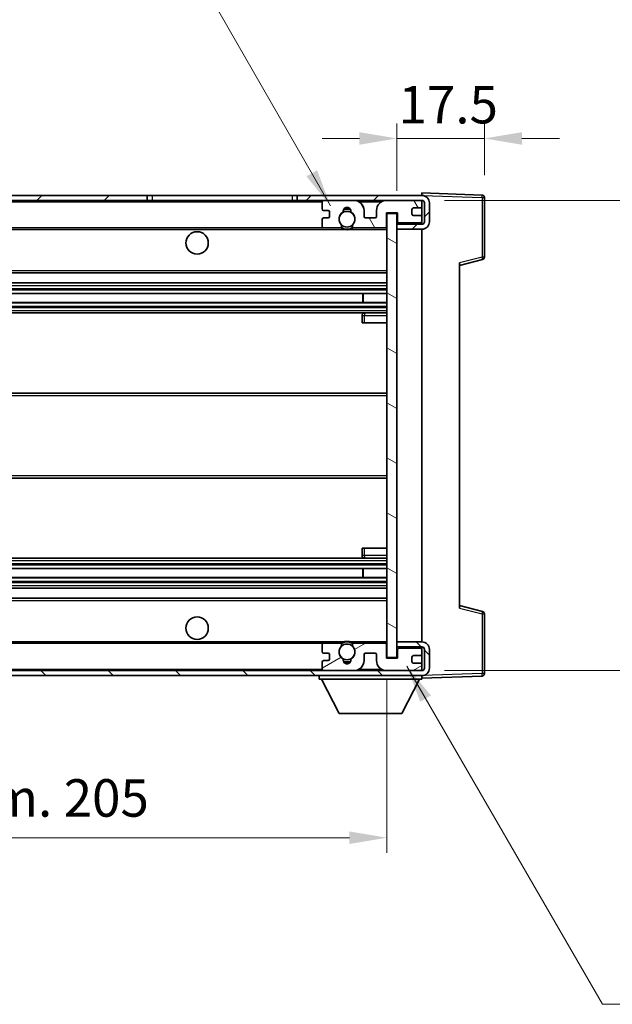
# Model space of a CAD drawing. Units: millimetres. Extents: x 0 to 7890, y 0 to 1124.
# Drawn here: x 2341 to 2460, y 522 to 719 of the extents above; entities that cross this region are included whole.
import ezdxf

# ---------------------------------------------------------------- set-up
doc = ezdxf.new("R2010")
doc.units = ezdxf.units.MM
doc.header["$LTSCALE"] = 4
doc.layers.get('Defpoints').update_dxf_attribs({"lineweight": 25})
for name, color, linetype, lineweight in [('Dimension (ISO)', 7, 'Continuous', 18), ('Hatch (ISO)', 1, 'Continuous', 18), ('Symbol (ISO)', 7, 'Continuous', 18), ('Visible (ISO)', 7, 'Continuous', 35), ('Visible Narrow (ISO)', 7, 'Continuous', 25)]:
    doc.layers.add(name, color=color, linetype=linetype, lineweight=lineweight)
doc.styles.add('Note Text (TK)', font='txt')
doc.dimstyles.new('Default - Method 1b (TK)', dxfattribs={"dimscale": 4, "dimtxt": 2.5, "dimasz": 2.5, "dimexe": 1, "dimexo": 1.5, "dimgap": 1, "dimtad": 1, "dimtoh": 1, "dimrnd": 1e-08, "dimdsep": 46, "dimtxsty": 'Note Text (TK)', "dimcen": 0.09, "dimdle": 5, "dimclrd": 100, "dimclre": 100, "dimclrt": 7, "dimadec": 1, "dimazin": 1, "dimtfac": 1, "dimtmove": 0, "dimatfit": 3, "dimfxl": 1, "dimtolj": 1, "dimlwd": -1, "dimlwe": -1, "dimarcsym": 0})
doc.dimstyles.new('Default - Method 1b (TK)$7', dxfattribs={"dimscale": 4, "dimtxt": 2.5, "dimasz": 2.5, "dimexe": 1, "dimexo": 1.5, "dimgap": 1, "dimtad": 1, "dimtoh": 1, "dimrnd": 1e-08, "dimdsep": 46, "dimtxsty": 'Note Text (TK)', "dimcen": 0.09, "dimdle": 5, "dimclrd": 100, "dimclre": 100, "dimclrt": 7, "dimadec": 1, "dimazin": 1, "dimtfac": 1, "dimtmove": 0, "dimatfit": 3, "dimfxl": 1, "dimtolj": 1, "dimlwd": -1, "dimlwe": -1, "dimarcsym": 0})

# ---------------------------------------------------------------- blocks, each defined once
blk = doc.blocks.new('*D78')
at = {"layer": 'Defpoints', "color": 0}
for p in [(2209.96, 591.15), (2414.96, 591.25), (2414.96, 555.25)]:
    blk.add_point(p, dxfattribs=at)
at = {"layer": 'Dimension (ISO)', "color": 100}
for p, q in [((2209.96, 586.65), (2209.96, 552.25)), ((2414.96, 586.75), (2414.96, 552.25)), ((2217.46, 555.25), (2407.46, 555.25))]:
    blk.add_line(p, q, dxfattribs=at)
for points in [[(2217.46, 556.5), (2217.46, 554), (2209.96, 555.25)], [(2407.46, 556.5), (2407.46, 554), (2414.96, 555.25)]]:
    blk.add_solid(points, dxfattribs=at)
at = {"layer": 'Dimension (ISO)', "color": 7, "insert": (2255.53, 563.2), "char_height": 7.5, "attachment_point": 4, "style": 'Note Text (TK)'}
blk.add_mtext('\\A1;\\fＭＳ Ｐゴシック|b0|i0;\\H7.5000;有効寸法 / Max dim. 205', dxfattribs=at)
blk = doc.blocks.new('*D79')
at = {"layer": 'Defpoints', "color": 0}
for p in [(2421.96, 682.65), (2421.96, 588.65), (2478.96, 588.65)]:
    blk.add_point(p, dxfattribs=at)
at = {"layer": 'Dimension (ISO)', "color": 100}
for p, q in [((2478.96, 682.65), (2478.96, 804.78)), ((2426.46, 682.65), (2481.96, 682.65)), ((2478.96, 596.15), (2478.96, 675.15)), ((2426.46, 588.65), (2481.96, 588.65))]:
    blk.add_line(p, q, dxfattribs=at)
for points in [[(2477.71, 675.15), (2480.21, 675.15), (2478.96, 682.65)], [(2477.71, 596.15), (2480.21, 596.15), (2478.96, 588.65)]]:
    blk.add_solid(points, dxfattribs=at)
at = {"layer": 'Dimension (ISO)', "color": 7, "insert": (2471.02, 693.15), "char_height": 7.5, "attachment_point": 4, "rotation": 90, "style": 'Note Text (TK)'}
blk.add_mtext('\\A1;\\fＭＳ Ｐゴシック|b0|i0;\\H7.5000;有効寸法 / Max dim. 94', dxfattribs=at)
blk = doc.blocks.new('*D80')
at = {"layer": 'Defpoints', "color": 0}
for p in [(2434.46, 695.05), (2434.46, 683.24), (2416.96, 680.05)]:
    blk.add_point(p, dxfattribs=at)
at = {"layer": 'Dimension (ISO)', "color": 100}
for p, q in [((2416.96, 684.55), (2416.96, 698.05)), ((2434.46, 687.74), (2434.46, 698.05)), ((2409.46, 695.05), (2401.96, 695.05)), ((2416.96, 695.05), (2434.46, 695.05)), ((2441.96, 695.05), (2449.46, 695.05))]:
    blk.add_line(p, q, dxfattribs=at)
for points in [[(2409.46, 696.3), (2409.46, 693.8), (2416.96, 695.05)], [(2441.96, 696.3), (2441.96, 693.8), (2434.46, 695.05)]]:
    blk.add_solid(points, dxfattribs=at)
at = {"layer": 'Dimension (ISO)', "color": 7, "insert": (2417.28, 701.8), "char_height": 7.5, "attachment_point": 4, "style": 'Note Text (TK)'}
blk.add_mtext('\\A1;17.5', dxfattribs=at)

msp = doc.modelspace()

# ---------------------------------------------------------------- hatches: boundary and pattern name
at = {"layer": 'Hatch (ISO)'}
h = msp.add_hatch(dxfattribs=at)
h.set_pattern_fill('ANSI31', color=256, scale=76.2, style=0)
h.set_pattern_definition([(45, (1530.5, -24), (-6.73519, 6.73519), [])])
h.paths.add_polyline_path([(2366.9634, 682.6545), (2366.9634, 683.6545), (2222.4634, 683.6545), (2222.4634, 682.6671), (2222.4634, 682.6545), (2222.5884, 682.6545), (2234.1634, 682.6545)])
edge = h.paths.add_edge_path()
edge.add_line((2421.9634, 677.9045), (2416.9634, 677.9045))
edge.add_line((2416.9634, 677.9045), (2416.9634, 676.9045))
edge.add_line((2416.9634, 676.9045), (2421.9634, 676.9045))
edge.add_ellipse((2421.9634, 678.4045), major_axis=(0, -1.5), ratio=1, start_angle=0, end_angle=90)
edge.add_line((2423.4634, 678.4045), (2423.4634, 682.1545))
edge.add_ellipse((2421.9634, 682.1545), major_axis=(1.5, 0), ratio=1, start_angle=0, end_angle=90)
edge.add_line((2421.9634, 683.6545), (2396.9634, 683.6545))
edge.add_line((2396.9634, 683.6545), (2396.9634, 682.6545))
edge.add_line((2396.9634, 682.6545), (2402.4634, 682.6545))
edge.add_line((2402.4634, 682.6545), (2408.3634, 682.6545))
edge.add_line((2408.3634, 682.6545), (2414.8634, 682.6545))
edge.add_line((2414.8634, 682.6545), (2421.4634, 682.6545))
edge.add_line((2421.4634, 682.6545), (2421.9634, 682.6545))
edge.add_ellipse((2421.9634, 682.1545), major_axis=(0, 0.5), ratio=1, start_angle=270, end_angle=360, ccw=False)
edge.add_line((2422.4634, 682.1545), (2422.4634, 678.4045))
edge.add_ellipse((2421.9634, 678.4045), major_axis=(0.5, 0), ratio=1, start_angle=270, end_angle=360, ccw=False)
h = msp.add_hatch(dxfattribs=at)
h.set_pattern_fill('ANSI31', color=256, scale=76.2, angle=75.000175, style=0)
h.set_pattern_definition([(120.0002, (1530.5, -24), (-8.24888, -4.762525), [])])
edge = h.paths.add_edge_path()
edge.add_ellipse((2402.4634, 682.1545), major_axis=(0, 0.5), ratio=1, start_angle=0, end_angle=90)
edge.add_line((2401.9634, 682.1545), (2401.9634, 680.9545))
edge.add_ellipse((2402.2634, 680.9545), major_axis=(-0.3, 0), ratio=1, start_angle=0, end_angle=90)
edge.add_line((2402.2634, 680.6545), (2403.1634, 680.6545))
edge.add_ellipse((2403.1634, 680.3545), major_axis=(0, 0.3), ratio=1, start_angle=270, end_angle=360, ccw=False)
edge.add_line((2403.4634, 680.3545), (2403.4634, 679.4545))
edge.add_ellipse((2403.1634, 679.4545), major_axis=(0.3, 0), ratio=1, start_angle=270, end_angle=360, ccw=False)
edge.add_line((2403.1634, 679.1545), (2402.2634, 679.1545))
edge.add_ellipse((2402.2634, 678.8545), major_axis=(0, 0.3), ratio=1, start_angle=0, end_angle=90)
edge.add_line((2401.9634, 678.8545), (2401.9634, 677.6545))
edge.add_ellipse((2402.4634, 677.6545), major_axis=(-0.5, 0), ratio=1, start_angle=0, end_angle=90)
edge.add_line((2402.4634, 677.1545), (2405.4877, 677.1545))
edge.add_ellipse((2405.4877, 677.5545), major_axis=(0, -0.4), ratio=1, start_angle=0, end_angle=132.45415)
edge.add_ellipse((2406.9634, 678.9045), major_axis=(-1.1805, -1.08), ratio=1, start_angle=261.020412, end_angle=360, ccw=False)
edge.add_ellipse((2405.9154, 680.4893), major_axis=(0.1655, -0.2502), ratio=1, start_angle=0, end_angle=60.082872)
edge.add_ellipse((2406.9634, 680.5545), major_axis=(-0.7486, -0.0465), ratio=1, start_angle=172.885131, end_angle=360, ccw=False)
edge.add_ellipse((2408.0113, 680.4893), major_axis=(-0.2994, 0.0186), ratio=1, start_angle=0, end_angle=60.082872)
edge.add_ellipse((2406.9634, 678.9045), major_axis=(0.8825, 1.3346), ratio=1, start_angle=261.020412, end_angle=360, ccw=False)
edge.add_ellipse((2408.439, 677.5545), major_axis=(-0.2951, 0.27), ratio=1, start_angle=0, end_angle=132.45415)
edge.add_line((2408.439, 677.1545), (2414.4634, 677.1545))
edge.add_ellipse((2414.4634, 677.5545), major_axis=(0, -0.4), ratio=1, start_angle=0, end_angle=90)
edge.add_line((2414.8634, 677.5545), (2414.8634, 680.1545))
edge.add_line((2414.8634, 680.1545), (2417.0634, 680.1545))
edge.add_line((2417.0634, 680.1545), (2417.0634, 678.5545))
edge.add_ellipse((2417.4634, 678.5545), major_axis=(-0.4, 0), ratio=1, start_angle=0, end_angle=90)
edge.add_line((2417.4634, 678.1545), (2421.4634, 678.1545))
edge.add_ellipse((2421.4634, 678.6545), major_axis=(0, -0.5), ratio=1, start_angle=0, end_angle=90)
edge.add_line((2421.9634, 678.6545), (2421.9634, 679.3545))
edge.add_ellipse((2421.6634, 679.3545), major_axis=(0.3, 0), ratio=1, start_angle=0, end_angle=90)
edge.add_line((2421.6634, 679.6545), (2420.2634, 679.6545))
edge.add_ellipse((2420.2634, 679.9545), major_axis=(0, -0.3), ratio=1, start_angle=270, end_angle=360, ccw=False)
edge.add_line((2419.9634, 679.9545), (2419.9634, 680.8545))
edge.add_ellipse((2420.2634, 680.8545), major_axis=(-0.3, 0), ratio=1, start_angle=270, end_angle=360, ccw=False)
edge.add_line((2420.2634, 681.1545), (2421.6634, 681.1545))
edge.add_ellipse((2421.6634, 681.4545), major_axis=(0, -0.3), ratio=1, start_angle=0, end_angle=90)
edge.add_line((2421.9634, 681.4545), (2421.9634, 682.1545))
edge.add_ellipse((2421.4634, 682.1545), major_axis=(0.5, 0), ratio=1, start_angle=0, end_angle=90)
edge.add_line((2421.4634, 682.6545), (2414.8634, 682.6545))
edge.add_ellipse((2414.8634, 680.6545), major_axis=(0, 2), ratio=1, start_angle=0, end_angle=90)
edge.add_line((2412.8634, 680.6545), (2412.8634, 679.4545))
edge.add_ellipse((2412.5634, 679.4545), major_axis=(0.3, 0), ratio=1, start_angle=270, end_angle=360, ccw=False)
edge.add_line((2412.5634, 679.1545), (2410.6634, 679.1545))
edge.add_ellipse((2410.6634, 679.4545), major_axis=(0, -0.3), ratio=1, start_angle=270, end_angle=360, ccw=False)
edge.add_line((2410.3634, 679.4545), (2410.3634, 680.6545))
edge.add_ellipse((2408.3634, 680.6545), major_axis=(2, 0), ratio=1, start_angle=0, end_angle=90)
edge.add_line((2408.3634, 682.6545), (2402.4634, 682.6545))
h = msp.add_hatch(dxfattribs=at)
h.set_pattern_fill('ANSI31', color=256, scale=76.2, angle=105.000246, style=0)
h.set_pattern_definition([(150.0002, (1530.5, -24), (-4.762465, -8.24891), [])])
h.paths.add_polyline_path([(2416.9634, 680.0545), (2414.9634, 680.0545), (2414.9634, 591.2545), (2416.9634, 591.2545), (2416.9634, 593.4045), (2416.9634, 594.4045), (2416.9634, 676.9045), (2416.9634, 677.9045)])
h = msp.add_hatch(dxfattribs=at)
h.set_pattern_fill('ANSI31', color=256, scale=76.2, angle=90.00021, style=0)
h.set_pattern_definition([(135.0002, (1530.5, -24), (-6.73517, -6.73522), [])])
edge = h.paths.add_edge_path()
edge.add_line((2416.9634, 593.4045), (2421.9634, 593.4045))
edge.add_ellipse((2421.9634, 592.9045), major_axis=(0, 0.5), ratio=1, start_angle=270, end_angle=360, ccw=False)
edge.add_line((2422.4634, 592.9045), (2422.4634, 589.1545))
edge.add_ellipse((2421.9634, 589.1545), major_axis=(0.5, 0), ratio=1, start_angle=270, end_angle=360, ccw=False)
edge.add_line((2421.9634, 588.6545), (2421.4634, 588.6545))
edge.add_line((2421.4634, 588.6545), (2414.8634, 588.6545))
edge.add_line((2414.8634, 588.6545), (2408.3634, 588.6545))
edge.add_line((2408.3634, 588.6545), (2402.4634, 588.6545))
edge.add_line((2402.4634, 588.6545), (2234.1634, 588.6545))
edge.add_line((2234.1634, 588.6545), (2222.5884, 588.6545))
edge.add_line((2222.5884, 588.6545), (2222.4634, 588.6545))
edge.add_line((2222.4634, 588.6545), (2222.4634, 588.6419))
edge.add_line((2222.4634, 588.6419), (2222.4634, 587.6545))
edge.add_line((2222.4634, 587.6545), (2421.9634, 587.6545))
edge.add_ellipse((2421.9634, 589.1545), major_axis=(0, -1.5), ratio=1, start_angle=0, end_angle=90)
edge.add_line((2423.4634, 589.1545), (2423.4634, 592.9045))
edge.add_ellipse((2421.9634, 592.9045), major_axis=(1.5, 0), ratio=1, start_angle=0, end_angle=90)
edge.add_line((2421.9634, 594.4045), (2416.9634, 594.4045))
edge.add_line((2416.9634, 594.4045), (2416.9634, 593.4045))
h = msp.add_hatch(dxfattribs=at)
h.set_pattern_fill('ANSI31', color=256, scale=76.2, angle=-14.999978, style=0)
h.set_pattern_definition([(30, (1530.5, -24), (-4.7625, 8.24889), [])])
edge = h.paths.add_edge_path()
edge.add_ellipse((2402.4634, 589.1545), major_axis=(-0.5, 0), ratio=1, start_angle=0, end_angle=90)
edge.add_line((2402.4634, 588.6545), (2408.3634, 588.6545))
edge.add_ellipse((2408.3634, 590.6545), major_axis=(0, -2), ratio=1, start_angle=0, end_angle=90)
edge.add_line((2410.3634, 590.6545), (2410.3634, 591.8545))
edge.add_ellipse((2410.6634, 591.8545), major_axis=(-0.3, 0), ratio=1, start_angle=270, end_angle=360, ccw=False)
edge.add_line((2410.6634, 592.1545), (2412.5634, 592.1545))
edge.add_ellipse((2412.5634, 591.8545), major_axis=(0, 0.3), ratio=1, start_angle=270, end_angle=360, ccw=False)
edge.add_line((2412.8634, 591.8545), (2412.8634, 590.6545))
edge.add_ellipse((2414.8634, 590.6545), major_axis=(-2, 0), ratio=1, start_angle=0, end_angle=90)
edge.add_line((2414.8634, 588.6545), (2421.4634, 588.6545))
edge.add_ellipse((2421.4634, 589.1545), major_axis=(0, -0.5), ratio=1, start_angle=0, end_angle=90)
edge.add_line((2421.9634, 589.1545), (2421.9634, 589.8545))
edge.add_ellipse((2421.6634, 589.8545), major_axis=(0.3, 0), ratio=1, start_angle=0, end_angle=90)
edge.add_line((2421.6634, 590.1545), (2420.2634, 590.1545))
edge.add_ellipse((2420.2634, 590.4545), major_axis=(0, -0.3), ratio=1, start_angle=270, end_angle=360, ccw=False)
edge.add_line((2419.9634, 590.4545), (2419.9634, 591.3545))
edge.add_ellipse((2420.2634, 591.3545), major_axis=(-0.3, 0), ratio=1, start_angle=270, end_angle=360, ccw=False)
edge.add_line((2420.2634, 591.6545), (2421.6634, 591.6545))
edge.add_ellipse((2421.6634, 591.9545), major_axis=(0, -0.3), ratio=1, start_angle=0, end_angle=90)
edge.add_line((2421.9634, 591.9545), (2421.9634, 592.6545))
edge.add_ellipse((2421.4634, 592.6545), major_axis=(0.5, 0), ratio=1, start_angle=0, end_angle=90)
edge.add_line((2421.4634, 593.1545), (2417.4634, 593.1545))
edge.add_ellipse((2417.4634, 592.7545), major_axis=(0, 0.4), ratio=1, start_angle=0, end_angle=90)
edge.add_line((2417.0634, 592.7545), (2417.0634, 591.1545))
edge.add_line((2417.0634, 591.1545), (2414.8634, 591.1545))
edge.add_line((2414.8634, 591.1545), (2414.8634, 593.7545))
edge.add_ellipse((2414.4634, 593.7545), major_axis=(0.4, 0), ratio=1, start_angle=0, end_angle=90)
edge.add_line((2414.4634, 594.1545), (2408.439, 594.1545))
edge.add_ellipse((2408.439, 593.7545), major_axis=(0, 0.4), ratio=1, start_angle=0, end_angle=132.45415)
edge.add_ellipse((2406.9634, 592.4045), major_axis=(1.1805, 1.08), ratio=1, start_angle=261.020412, end_angle=360, ccw=False)
edge.add_ellipse((2408.0113, 590.8196), major_axis=(-0.1655, 0.2502), ratio=1, start_angle=0, end_angle=60.082872)
edge.add_ellipse((2406.9634, 590.7545), major_axis=(0.7486, 0.0465), ratio=1, start_angle=172.885131, end_angle=360, ccw=False)
edge.add_ellipse((2405.9154, 590.8196), major_axis=(0.2994, -0.0186), ratio=1, start_angle=0, end_angle=60.082872)
edge.add_ellipse((2406.9634, 592.4045), major_axis=(-0.8825, -1.3346), ratio=1, start_angle=261.020412, end_angle=360, ccw=False)
edge.add_ellipse((2405.4877, 593.7545), major_axis=(0.2951, -0.27), ratio=1, start_angle=0, end_angle=132.45415)
edge.add_line((2405.4877, 594.1545), (2402.4634, 594.1545))
edge.add_ellipse((2402.4634, 593.6545), major_axis=(0, 0.5), ratio=1, start_angle=0, end_angle=90)
edge.add_line((2401.9634, 593.6545), (2401.9634, 592.4545))
edge.add_ellipse((2402.2634, 592.4545), major_axis=(-0.3, 0), ratio=1, start_angle=0, end_angle=90)
edge.add_line((2402.2634, 592.1545), (2403.1634, 592.1545))
edge.add_ellipse((2403.1634, 591.8545), major_axis=(0, 0.3), ratio=1, start_angle=270, end_angle=360, ccw=False)
edge.add_line((2403.4634, 591.8545), (2403.4634, 590.9545))
edge.add_ellipse((2403.1634, 590.9545), major_axis=(0.3, 0), ratio=1, start_angle=270, end_angle=360, ccw=False)
edge.add_line((2403.1634, 590.6545), (2402.2634, 590.6545))
edge.add_ellipse((2402.2634, 590.3545), major_axis=(0, 0.3), ratio=1, start_angle=0, end_angle=90)
edge.add_line((2401.9634, 590.3545), (2401.9634, 589.1545))

# ---------------------------------------------------------------- linework, layer by layer
at = {"layer": 'Visible (ISO)'}
for p, q in [((2366.9634, 683.6545), (2222.4634, 683.6545)), ((2366.9634, 682.6545), (2366.9634, 683.6545)), ((2366.9634, 683.6545), (2367.9634, 683.6545)), ((2367.9634, 683.6545), (2395.9634, 683.6545)), ((2395.9634, 683.6545), (2396.9634, 683.6545)), ((2421.9634, 683.6545), (2396.9634, 683.6545)), ((2396.9634, 683.6545), (2396.9634, 682.6545)), ((2421.9634, 683.6548), (2421.9634, 684.1545)), ((2433.9808, 683.7348), (2421.9634, 684.1545)), ((2421.9634, 683.6545), (2421.9634, 683.6548)), ((2434.4634, 671.3235), (2434.4634, 683.2351)), ((2222.4634, 682.6545), (2366.9634, 682.6545)), ((2367.9634, 682.6545), (2366.9634, 682.6545)), ((2395.9634, 682.6545), (2367.9634, 682.6545)), ((2396.9634, 682.6545), (2395.9634, 682.6545)), ((2396.9634, 682.6545), (2421.9634, 682.6545)), ((2401.9634, 682.1545), (2401.9634, 680.9545)), ((2408.3634, 682.6545), (2402.4634, 682.6545)), ((2421.4634, 682.6545), (2414.8634, 682.6545)), ((2420.2634, 681.1545), (2421.6634, 681.1545)), ((2421.9634, 682.1545), (2421.9634, 682.6545)), ((2421.9634, 681.4545), (2421.9634, 682.1545)), ((2421.9634, 679.3545), (2421.9634, 681.4545)), ((2422.4634, 682.1545), (2422.4634, 678.4045)), ((2423.4634, 678.4045), (2423.4634, 682.1545)), ((2402.2634, 680.6545), (2403.1634, 680.6545)), ((2403.1634, 679.1545), (2402.2634, 679.1545)), ((2403.4634, 680.3545), (2403.4634, 679.4545)), ((2410.3634, 679.4545), (2410.3634, 680.6545)), ((2412.5634, 679.1545), (2410.6634, 679.1545)), ((2412.8634, 680.6545), (2412.8634, 679.4545)), ((2414.8634, 677.5545), (2414.8634, 680.1545)), ((2414.8634, 680.1545), (2417.0634, 680.1545)), ((2416.9634, 680.0545), (2414.9634, 680.0545)), ((2414.9634, 680.0545), (2414.9634, 591.2545)), ((2416.9634, 591.2545), (2416.9634, 680.0545)), ((2417.0634, 680.1545), (2417.0634, 678.5545)), ((2419.9634, 679.9545), (2419.9634, 680.8545)), ((2421.6634, 679.6545), (2420.2634, 679.6545)), ((2421.9634, 678.6545), (2421.9634, 679.3545)), ((2401.9634, 678.8545), (2401.9634, 677.6545)), ((2421.9634, 677.9045), (2416.9634, 677.9045)), ((2416.9634, 677.9045), (2416.9634, 676.9045)), ((2417.4634, 678.1545), (2421.4634, 678.1545)), ((2421.9634, 677.9045), (2421.9634, 678.6545)), ((2234.4634, 677.1545), (2402.4634, 677.1545)), ((2402.4634, 677.1545), (2405.4877, 677.1545)), ((2405.4877, 677.1545), (2405.8026, 677.1545)), ((2408.1242, 677.1545), (2408.439, 677.1545)), ((2408.439, 677.1545), (2414.4634, 677.1545)), ((2414.4634, 677.1545), (2414.9634, 677.1545)), ((2416.9634, 676.9045), (2421.9634, 676.9045)), ((2421.9634, 594.4045), (2421.9634, 676.9045)), ((2429.4634, 669.6545), (2434.0875, 670.8392)), ((2429.4634, 670.1662), (2429.4634, 601.1428)), ((2234.4634, 668.1545), (2414.9634, 668.1545)), ((2234.4634, 666.1545), (2414.9634, 666.1545)), ((2234.4634, 664.0524), (2414.9634, 664.0524)), ((2410.1508, 662.2566), (2410.1508, 664.0524)), ((2410.1634, 662.2566), (2410.1634, 664.0524)), ((2234.4634, 662.2566), (2414.9634, 662.2566)), ((2234.4634, 660.1545), (2414.9634, 660.1545)), ((2409.9634, 659.6545), (2409.9634, 658.1545)), ((2414.9634, 660.1545), (2410.4634, 660.1545)), ((2410.4634, 658.1545), (2409.9634, 658.1545)), ((2410.4634, 658.1545), (2414.9634, 658.1545)), ((2234.4634, 644.1545), (2414.9634, 644.1545)), ((2234.4634, 627.1545), (2414.9634, 627.1545)), ((2409.9634, 613.1545), (2410.4634, 613.1545)), ((2409.9634, 613.1545), (2409.9634, 611.6545)), ((2410.4634, 613.1545), (2414.9634, 613.1545)), ((2234.4634, 611.1545), (2414.9634, 611.1545)), ((2410.4634, 611.1545), (2414.9634, 611.1545)), ((2234.4634, 609.0524), (2414.9634, 609.0524)), ((2410.1508, 607.2566), (2410.1508, 609.0524)), ((2410.1634, 607.2566), (2410.1634, 609.0524)), ((2234.4634, 607.2566), (2414.9634, 607.2566)), ((2234.4634, 605.1545), (2414.9634, 605.1545)), ((2234.4634, 603.1545), (2414.9634, 603.1545)), ((2434.0875, 600.4698), (2429.4634, 601.6545)), ((2434.4634, 588.0738), (2434.4634, 599.9854)), ((2234.4634, 594.1545), (2402.4634, 594.1545)), ((2401.9634, 593.6545), (2401.9634, 592.4545)), ((2405.4877, 594.1545), (2402.4634, 594.1545)), ((2405.4877, 594.1545), (2405.8026, 594.1545)), ((2408.1242, 594.1545), (2408.439, 594.1545)), ((2414.4634, 594.1545), (2408.439, 594.1545)), ((2414.4634, 594.1545), (2414.9634, 594.1545)), ((2414.8634, 591.1545), (2414.8634, 593.7545)), ((2421.9634, 594.4045), (2416.9634, 594.4045)), ((2416.9634, 594.4045), (2416.9634, 593.4045)), ((2416.9634, 593.4045), (2421.9634, 593.4045)), ((2417.0634, 592.7545), (2417.0634, 591.1545)), ((2421.4634, 593.1545), (2417.4634, 593.1545)), ((2421.9634, 592.6545), (2421.9634, 593.4045)), ((2421.9634, 591.9545), (2421.9634, 592.6545)), ((2422.4634, 592.9045), (2422.4634, 589.1545)), ((2423.4634, 589.1545), (2423.4634, 592.9045)), ((2402.2634, 592.1545), (2403.1634, 592.1545)), ((2403.1634, 590.6545), (2402.2634, 590.6545)), ((2403.4634, 591.8545), (2403.4634, 590.9545)), ((2410.3634, 590.6545), (2410.3634, 591.8545)), ((2410.6634, 592.1545), (2412.5634, 592.1545)), ((2412.8634, 591.8545), (2412.8634, 590.6545)), ((2417.0634, 591.1545), (2414.8634, 591.1545)), ((2414.9634, 591.2545), (2416.9634, 591.2545)), ((2419.9634, 590.4545), (2419.9634, 591.3545)), ((2420.2634, 591.6545), (2421.6634, 591.6545)), ((2421.9634, 589.8545), (2421.9634, 591.9545)), ((2421.9634, 588.6545), (2222.4634, 588.6545)), ((2401.9634, 590.3545), (2401.9634, 589.1545)), ((2402.4634, 588.6545), (2408.3634, 588.6545)), ((2414.8634, 588.6545), (2421.4634, 588.6545)), ((2421.6634, 590.1545), (2420.2634, 590.1545)), ((2421.9634, 589.1545), (2421.9634, 589.8545)), ((2421.9634, 588.6545), (2421.9634, 589.1545)), ((2222.4634, 587.6545), (2421.9634, 587.6545)), ((2401.3634, 587.6545), (2401.3634, 586.9545)), ((2401.3634, 586.9545), (2421.9634, 586.9545)), ((2405.4134, 580.0545), (2401.8634, 586.9545)), ((2417.9134, 580.0545), (2421.4634, 586.9545)), ((2421.9634, 587.6545), (2421.9634, 586.9545)), ((2421.9634, 587.1545), (2433.9808, 587.5741)), ((2405.4134, 580.0545), (2417.9134, 580.0545))]:
    msp.add_line(p, q, dxfattribs=at)
for centre, radius in [((2406.9634, 678.9045), 1.5706), ((2376.9634, 674.1545), 2.25), ((2376.9634, 597.1545), 2.25), ((2406.9634, 592.4045), 1.5706)]:
    msp.add_circle(centre, radius, dxfattribs=at)
for centre, radius, start, end in [((2421.9634, 682.1545), 1.5, 0, 90), ((2433.9634, 683.2351), 0.5, 0, 88), ((2402.4634, 682.1545), 0.5, 90, 180), ((2406.9634, 680.5545), 0.75, 356.442565, 183.557435), ((2408.3634, 680.6545), 2, 0, 90), ((2414.8634, 680.6545), 2, 90, 180), ((2420.2634, 680.8545), 0.3, 90, 180), ((2421.4634, 682.1545), 0.5, 0, 90), ((2421.6634, 681.4545), 0.3, 270, 0), ((2421.9634, 682.1545), 0.5, 0, 90), ((2402.2634, 680.9545), 0.3, 180, 270), ((2402.2634, 678.8545), 0.3, 90, 180), ((2403.1634, 680.3545), 0.3, 0, 90), ((2403.1634, 679.4545), 0.3, 270, 0), ((2406.9634, 678.9045), 1.6, 123.474563, 222.45415), ((2405.9154, 680.4893), 0.3, 303.474563, 3.557435), ((2406.9634, 678.9045), 2, 68.96053, 111.03947), ((2406.9634, 678.9045), 2.1, 71.451, 108.549), ((2408.0113, 680.4893), 0.3, 176.442565, 236.525437), ((2406.9634, 678.9045), 1.6, 317.54585, 56.525437), ((2410.6634, 679.4545), 0.3, 180, 270), ((2412.5634, 679.4545), 0.3, 270, 0), ((2420.2634, 679.9545), 0.3, 180, 270), ((2421.6634, 679.3545), 0.3, 0, 90), ((2402.4634, 677.6545), 0.5, 180, 270), ((2405.4877, 677.5545), 0.4, 270, 42.45415), ((2406.9634, 678.9045), 2.1, 233.298213, 236.44269), ((2406.9634, 678.9045), 2, 233.932491, 306.067509), ((2408.439, 677.5545), 0.4, 137.54585, 270), ((2406.9634, 678.9045), 2.1, 303.55731, 306.701787), ((2414.4634, 677.5545), 0.4, 270, 0), ((2417.4634, 678.5545), 0.4, 180, 270), ((2421.4634, 678.6545), 0.5, 270, 0), ((2421.9634, 678.4045), 1.5, 270, 0), ((2421.9634, 678.4045), 0.5, 270, 0), ((2406.9634, 678.9045), 2.1, 257.472095, 282.527905), ((2433.9634, 671.3235), 0.5, 284.37, 0), ((2410.4634, 659.6545), 0.5, 90, 180), ((2410.4634, 611.6545), 0.5, 180, 270), ((2433.9634, 599.9854), 0.5, 0, 75.63), ((2406.9634, 592.4045), 2.1, 77.472095, 102.527905), ((2402.4634, 593.6545), 0.5, 90, 180), ((2406.9634, 592.4045), 1.6, 137.54585, 236.525437), ((2405.4877, 593.7545), 0.4, 317.54585, 90), ((2406.9634, 592.4045), 2.1, 123.55731, 126.701787), ((2406.9634, 592.4045), 2, 53.932491, 126.067509), ((2406.9634, 592.4045), 1.6, 303.474563, 42.45415), ((2408.439, 593.7545), 0.4, 90, 222.45415), ((2406.9634, 592.4045), 2.1, 53.298213, 56.44269), ((2414.4634, 593.7545), 0.4, 0, 90), ((2417.4634, 592.7545), 0.4, 90, 180), ((2421.4634, 592.6545), 0.5, 0, 90), ((2421.9634, 592.9045), 1.5, 0, 90), ((2421.9634, 592.9045), 0.5, 0, 90), ((2402.2634, 592.4545), 0.3, 180, 270), ((2402.2634, 590.3545), 0.3, 90, 180), ((2403.1634, 591.8545), 0.3, 0, 90), ((2403.1634, 590.9545), 0.3, 270, 0), ((2405.9154, 590.8196), 0.3, 356.442565, 56.525437), ((2406.9634, 590.7545), 0.75, 176.442565, 3.557435), ((2408.0113, 590.8196), 0.3, 123.474563, 183.557435), ((2408.3634, 590.6545), 2, 270, 0), ((2410.6634, 591.8545), 0.3, 90, 180), ((2412.5634, 591.8545), 0.3, 0, 90), ((2414.8634, 590.6545), 2, 180, 270), ((2420.2634, 591.3545), 0.3, 90, 180), ((2421.6634, 591.9545), 0.3, 270, 0), ((2402.4634, 589.1545), 0.5, 180, 270), ((2406.9634, 592.4045), 2, 248.96053, 291.03947), ((2406.9634, 592.4045), 2.1, 251.451, 288.549), ((2420.2634, 590.4545), 0.3, 180, 270), ((2421.4634, 589.1545), 0.5, 270, 0), ((2421.6634, 589.8545), 0.3, 0, 90), ((2421.9634, 589.1545), 0.5, 270, 0), ((2421.9634, 589.1545), 1.5, 270, 0), ((2433.9634, 588.0738), 0.5, 272, 0)]:
    msp.add_arc(centre, radius, start, end, dxfattribs=at)
for points, knots in [([(2406.5078, 676.8545), (2406.3989, 676.8787), (2406.2933, 676.9116), (2406.1206, 676.9792), (2406.0313, 677.0211), (2405.9333, 677.0742), (2405.8991, 677.0939), (2405.8545, 677.1209), (2405.8358, 677.1328), (2405.8097, 677.1497), (2405.8026, 677.1545), (2405.8026, 677.1545)], [-0.0853709179, -0.0853709179, -0.0853709179, -0.0853709179, -0.0545116262, -0.0545116262, -0.0293355354, -0.0293355354, -0.0179856969, -0.0179856969, -0.0089928485, -0.0089928485, 0, 0, 0, 0]), ([(2408.1242, 677.1545), (2408.1242, 677.1545), (2408.117, 677.1497), (2408.091, 677.1328), (2408.0722, 677.1209), (2408.0276, 677.0939), (2407.9935, 677.0742), (2407.8954, 677.0211), (2407.8061, 676.9792), (2407.6334, 676.9116), (2407.5279, 676.8787), (2407.4189, 676.8545)], [-0.2570614387, -0.2570614387, -0.2570614387, -0.2570614387, -0.2480685903, -0.2480685903, -0.2390757418, -0.2390757418, -0.2277259033, -0.2277259033, -0.2025498125, -0.2025498125, -0.1716905209, -0.1716905209, -0.1716905209, -0.1716905209]), ([(2405.8026, 594.1545), (2405.8026, 594.1545), (2405.8097, 594.1593), (2405.8358, 594.1761), (2405.8545, 594.188), (2405.8991, 594.2151), (2405.9333, 594.2348), (2406.0313, 594.2879), (2406.1206, 594.3298), (2406.2933, 594.3973), (2406.3989, 594.4303), (2406.5078, 594.4545)], [-0.2570614387, -0.2570614387, -0.2570614387, -0.2570614387, -0.2480685903, -0.2480685903, -0.2390757418, -0.2390757418, -0.2277259033, -0.2277259033, -0.2025498125, -0.2025498125, -0.1716905209, -0.1716905209, -0.1716905209, -0.1716905209]), ([(2407.4189, 594.4545), (2407.5279, 594.4303), (2407.6334, 594.3973), (2407.8061, 594.3298), (2407.8954, 594.2879), (2407.9935, 594.2348), (2408.0276, 594.2151), (2408.0722, 594.188), (2408.091, 594.1761), (2408.117, 594.1593), (2408.1242, 594.1545), (2408.1242, 594.1545)], [-0.0853709179, -0.0853709179, -0.0853709179, -0.0853709179, -0.0545116262, -0.0545116262, -0.0293355354, -0.0293355354, -0.0179856969, -0.0179856969, -0.0089928485, -0.0089928485, 0, 0, 0, 0])]:
    msp.add_open_spline(points, degree=3, knots=knots, dxfattribs=at)
at = {"layer": 'Visible Narrow (ISO)'}
for p, q in [((2367.9634, 683.6545), (2367.9634, 682.6545)), ((2395.9634, 683.6545), (2395.9634, 682.6545)), ((2421.9634, 683.6548), (2421.973, 683.6545)), ((2422.0584, 683.6515), (2433.9808, 683.2351)), ((2433.9808, 683.2351), (2433.9808, 671.3235)), ((2433.9808, 683.2351), (2434.4634, 683.2351)), ((2234.4634, 682.3545), (2402.0051, 682.3545)), ((2409.4169, 682.3545), (2413.8098, 682.3545)), ((2421.9216, 682.3545), (2421.9634, 682.3545)), ((2234.4634, 676.8545), (2406.5078, 676.8545)), ((2407.4189, 676.8545), (2414.9634, 676.8545)), ((2433.9808, 671.3235), (2429.4634, 670.1662)), ((2434.4634, 671.3235), (2433.9808, 671.3235)), ((2234.4634, 668.6545), (2414.9634, 668.6545)), ((2234.4634, 665.6545), (2414.9634, 665.6545)), ((2234.4634, 665.0597), (2414.9634, 665.0597)), ((2234.4634, 664.7999), (2414.9634, 664.7999)), ((2234.4634, 664.0926), (2414.9634, 664.0926)), ((2234.4634, 662.2164), (2414.9634, 662.2164)), ((2234.4634, 661.509), (2414.9634, 661.509)), ((2234.4634, 661.2492), (2414.9634, 661.2492)), ((2234.4634, 660.6545), (2414.9634, 660.6545)), ((2409.9634, 659.6545), (2410.4634, 659.6545)), ((2410.4634, 660.1545), (2410.4634, 659.6545)), ((2410.4634, 658.1545), (2410.4634, 659.6545)), ((2410.4634, 659.6545), (2414.9634, 659.6545)), ((2234.4634, 643.6545), (2414.9634, 643.6545)), ((2234.4634, 627.6545), (2414.9634, 627.6545)), ((2410.4634, 611.6545), (2410.4634, 613.1545)), ((2234.4634, 610.6545), (2414.9634, 610.6545)), ((2410.4634, 611.6545), (2409.9634, 611.6545)), ((2410.4634, 611.6545), (2410.4634, 611.1545)), ((2414.9634, 611.6545), (2410.4634, 611.6545)), ((2234.4634, 610.0597), (2414.9634, 610.0597)), ((2234.4634, 609.7999), (2414.9634, 609.7999)), ((2234.4634, 609.0926), (2414.9634, 609.0926)), ((2234.4634, 607.2164), (2414.9634, 607.2164)), ((2234.4634, 606.509), (2414.9634, 606.509)), ((2234.4634, 606.2492), (2414.9634, 606.2492)), ((2234.4634, 605.6545), (2414.9634, 605.6545)), ((2234.4634, 602.6545), (2414.9634, 602.6545)), ((2429.4634, 601.1428), (2433.9808, 599.9854)), ((2433.9808, 599.9854), (2434.4634, 599.9854)), ((2433.9808, 599.9854), (2433.9808, 588.0738)), ((2234.4634, 594.4545), (2406.5078, 594.4545)), ((2407.4189, 594.4545), (2414.9634, 594.4545)), ((2234.4634, 588.9545), (2402.0051, 588.9545)), ((2409.4169, 588.9545), (2413.8098, 588.9545)), ((2421.9216, 588.9545), (2421.9634, 588.9545)), ((2421.973, 587.6545), (2421.9634, 587.6542)), ((2433.9808, 588.0738), (2422.0584, 587.6575)), ((2434.4634, 588.0738), (2433.9808, 588.0738))]:
    msp.add_line(p, q, dxfattribs=at)
for centre, major_axis, ratio, start_param, end_param in [((2433.9634, 683.2351), (0.0174, 0.4997), 0.03487826, 4.71360696, 6.28318531), ((2433.9634, 671.3235), (0.1241, -0.4844), 0.03380887, 0, 1.56213477), ((2433.9634, 599.9854), (0.1241, 0.4844), 0.03380887, 4.72105054, 6.28318531), ((2433.9634, 588.0738), (0.0174, -0.4997), 0.03487826, 0, 1.56957835)]:
    msp.add_ellipse(centre, major_axis=major_axis, ratio=ratio, start_param=start_param, end_param=end_param, dxfattribs=at)

# ---------------------------------------------------------------- dimensions: what is measured, and where the dimension line sits
at = {"layer": 'Dimension (ISO)', "color": 100}
dim = msp.add_linear_dim(base=(2478.9634, 588.6545), p1=(2421.9634, 682.6545), p2=(2421.9634, 588.6545), angle=270, text='\\fＭＳ Ｐゴシック|b0|i0;\\H7.5000;有効寸法 / Max dim. <>', dimstyle='Default - Method 1b (TK)', override={"dimscale": 0, "dimtxt": 7.5, "dimasz": 7.5, "dimexe": 3, "dimexo": 4.5, "dimgap": 3, "dimtoh": 0, "dimdec": 2, "dimcen": 0.27, "dimtol": 0, "dimlim": 0, "dimtp": 0, "dimtm": 0, "dimtdec": 2, "dimtofl": 0, "dimatfit": 2}, dxfattribs=at)
dim.commit()
dim.dimension.update_dxf_attribs({"geometry": '*D79', "text_midpoint": (2478.9634, 747.4656), "dimtype": 160})
dim = msp.add_linear_dim(base=(2434.4634, 695.0545), p1=(2416.9634, 680.0545), p2=(2434.4634, 683.2351), dimstyle='Default - Method 1b (TK)', override={"dimscale": 0, "dimtxt": 7.5, "dimasz": 7.5, "dimexe": 3, "dimexo": 4.5, "dimgap": 3, "dimtoh": 0, "dimdec": 2, "dimcen": 0.27, "dimtol": 0, "dimlim": 0, "dimtp": 0, "dimtm": 0, "dimtdec": 2, "dimtofl": 1, "dimatfit": 1}, dxfattribs=at)
dim.commit()
dim.dimension.update_dxf_attribs({"geometry": '*D80', "text_midpoint": (2425.7134, 695.0545), "dimtype": 160})
dim = msp.add_linear_dim(base=(2414.9634, 555.2545), p1=(2209.9634, 591.1545), p2=(2414.9634, 591.2545), text='\\fＭＳ Ｐゴシック|b0|i0;\\H7.5000;有効寸法 / Max dim. <>', dimstyle='Default - Method 1b (TK)', override={"dimscale": 0, "dimtxt": 7.5, "dimasz": 7.5, "dimexe": 3, "dimexo": 4.5, "dimgap": 3, "dimtoh": 0, "dimdec": 2, "dimcen": 0.27, "dimtol": 0, "dimlim": 0, "dimtp": 0, "dimtm": 0, "dimtdec": 2, "dimtofl": 0, "dimatfit": 1}, dxfattribs=at)
dim.commit()
dim.dimension.update_dxf_attribs({"geometry": '*D78', "text_midpoint": (2312.4634, 555.2545), "dimtype": 160})

# ---------------------------------------------------------------- leaders
at = {"layer": 'Symbol (ISO)', "color": 100, "annotation_type": 0, "has_hookline": 1}
for points, hookline_direction, text_width in [([(2403.6552, 681.5748), (2370.3755, 739.4861), (2362.8755, 739.4861)], 1, 127.2443), ([(2418.9177, 589.552), (2458.1074, 521.9425), (2465.6074, 521.9425)], 0, 128.7358)]:
    msp.add_leader(points, dimstyle='Default - Method 1b (TK)$7', override={"dimscale": 0, "dimtxt": 7.5, "dimasz": 7.5, "dimgap": 0, "dimtad": 1}, dxfattribs=dict(at, hookline_direction=hookline_direction, text_width=text_width))

doc.saveas('drawing.dxf')
